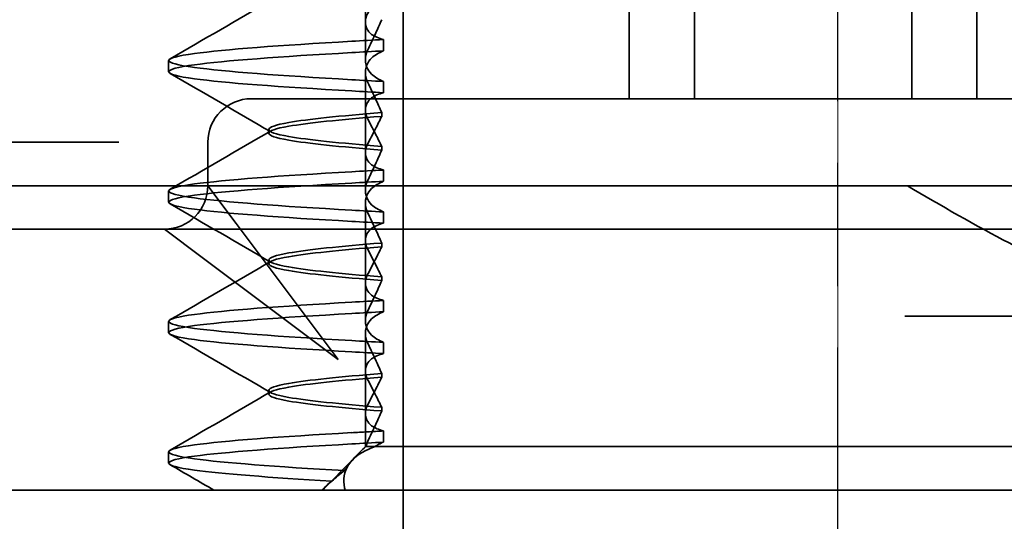
# Model space of a CAD drawing. Units: millimetres. Extents: x 22662 to 30886, y -11368 to 3143.
# Drawn here: x 26000 to 26012, y 142 to 148 of the extents above; entities that cross this region are included whole.
import ezdxf

# ---------------------------------------------------------------- set-up
doc = ezdxf.new("R2010")
doc.units = ezdxf.units.MM
for name, pattern in [('CHAIN', [0.3543, 0.2362, -0.0295, 0.0591, -0.0295]), ('DASH_DOT', [0.182, 0.1181, -0.0295, 0.0049, -0.0295]), ('STRICHPUNKT', [1, 0.5, -0.25, 0, -0.25])]:
    doc.linetypes.add(name, pattern=pattern)
doc.layers.add('Kóta (ISO)', color=5, linetype='Continuous', lineweight=9, true_color=0x0000ff)
doc.layers.add('Osa (ISO)', color=1, linetype='DASH_DOT', lineweight=9, true_color=0xff0000)
doc.layers.add('MITTE', color=1, linetype='STRICHPUNKT')
doc.layers.add('Viditelná (ISO)', color=7, linetype='Continuous', lineweight=35)
doc.styles.add('Text poznámky (ISO)', font='tahoma.ttf')
doc.dimstyles.new('Výchozí (ISO)', dxfattribs={"dimscale": 2, "dimtxt": 3.5, "dimasz": 2.5, "dimexe": 1, "dimexo": 0, "dimgap": 0.762, "dimtad": 1, "dimrnd": 1e-08, "dimtxsty": 'Text poznámky (ISO)', "dimcen": 0.09, "dimdle": 10, "dimclrd": 256, "dimclre": 256, "dimclrt": 256, "dimazin": 2, "dimtfac": 1.001486, "dimtmove": 0, "dimatfit": 3, "dimfxl": 1, "dimtolj": 1, "dimlwd": -1, "dimlwe": -1, "dimarcsym": 0})

# ---------------------------------------------------------------- blocks, each defined once
blk = doc.blocks.new('*D951')
at = {"layer": 'DEFPOINTS', "color": 0, "transparency": 16777216}
for p in [(25794.731, 190.634), (26087.111, 190.634), (25794.731, 130.634)]:
    blk.add_point(p, dxfattribs=at)
at = {"layer": 'Kóta (ISO)', "transparency": 16777216}
for p, q in [((25794.731, 190.634), (26089.111, 190.634)), ((26087.111, 135.634), (26087.111, 185.634)), ((25794.731, 130.634), (26089.111, 130.634))]:
    blk.add_line(p, q, dxfattribs=at)
for points in [[(26086.277, 185.634), (26087.944, 185.634), (26087.111, 190.634)], [(26086.277, 135.634), (26087.944, 135.634), (26087.111, 130.634)]]:
    blk.add_solid(points, dxfattribs=at)
at = {"layer": 'Kóta (ISO)', "transparency": 16777216, "insert": (26081.943, 163.879), "char_height": 7, "attachment_point": 5, "rotation": 90, "style": 'Text poznámky (ISO)'}
blk.add_mtext('\\A1;60', dxfattribs=at)

msp = doc.modelspace()

# ---------------------------------------------------------------- linework, layer by layer
at = {"layer": 'MITTE', "linetype": 'CHAIN', "ltscale": 23.990969}
msp.add_line((26009.731, 87.649), (26009.731, 162.149), dxfattribs=at)
at = {"layer": 'Osa (ISO)', "linetype": 'CHAIN', "ltscale": 23.990969}
msp.add_line((26009.731, 71.634), (26009.731, 168.634), dxfattribs=at)
at = {"layer": 'Viditelná (ISO)'}
for p, q in [((26004.731, 138.634), (26004.731, 153.634)), ((25999.508, 142.677), (26017.733, 142.677))]:
    msp.add_line(p, q, dxfattribs=at)
at = {"layer": 'Viditelná (ISO)', "ltscale": 5.71399}
for p, q in [((26007.332, 147.177), (26007.332, 150.177)), ((26008.082, 147.177), (26008.082, 150.177)), ((26010.582, 147.177), (26010.582, 150.177)), ((26011.332, 147.177), (26011.332, 150.177))]:
    msp.add_line(p, q, dxfattribs=at)
at = {"layer": 'Viditelná (ISO)', "ltscale": 1.775596}
msp.add_line((26004.296, 148.052), (26004.296, 148.985), dxfattribs=at)
at = {"layer": 'Viditelná (ISO)', "ltscale": 0.823646}
for p, q in [((26004.296, 148.052), (26004.296, 147.62)), ((26004.296, 146.552), (26004.296, 146.12)), ((26004.296, 145.052), (26004.296, 144.62))]:
    msp.add_line(p, q, dxfattribs=at)
at = {"layer": 'Viditelná (ISO)', "ltscale": 0.247052}
for p, q in [((26004.505, 147.728), (26004.505, 147.858)), ((26002.032, 147.487), (26002.032, 147.617)), ((26004.505, 147.376), (26004.505, 147.247)), ((26004.505, 146.228), (26004.505, 146.358)), ((26002.032, 145.987), (26002.032, 146.117)), ((26004.505, 145.876), (26004.505, 145.747)), ((26004.505, 144.728), (26004.505, 144.858)), ((26002.032, 144.487), (26002.032, 144.617)), ((26004.505, 144.376), (26004.505, 144.247)), ((26004.505, 143.228), (26004.505, 143.358)), ((26002.032, 142.987), (26002.032, 143.117))]:
    msp.add_line(p, q, dxfattribs=at)
at = {"layer": 'Viditelná (ISO)', "ltscale": 1.7756}
msp.add_line((26004.296, 146.552), (26004.296, 147.485), dxfattribs=at)
at = {"layer": 'Viditelná (ISO)', "ltscale": 2.991791}
msp.add_line((26003.984, 147.177), (26002.984, 147.177), dxfattribs=at)
at = {"layer": 'Viditelná (ISO)', "ltscale": 12.938391}
for p, q in [((26003.984, 147.177), (26014.681, 147.177)), ((26003.984, 145.677), (26014.681, 145.677))]:
    msp.add_line(p, q, dxfattribs=at)
at = {"layer": 'Viditelná (ISO)', "ltscale": 0.081847}
for p, q in [((26004.484, 146.975), (26004.484, 147.018)), ((26004.484, 146.629), (26004.484, 146.586))]:
    msp.add_line(p, q, dxfattribs=at)
at = {"layer": 'Viditelná (ISO)', "ltscale": 0.080535}
for p, q in [((26003.182, 146.781), (26003.182, 146.823)), ((26003.182, 145.281), (26003.182, 145.323)), ((26003.182, 143.781), (26003.182, 143.823))]:
    msp.add_line(p, q, dxfattribs=at)
at = {"layer": 'Viditelná (ISO)', "ltscale": 4.368654}
msp.add_line((25999.173, 146.677), (26000.996, 146.677), dxfattribs=at)
at = {"layer": 'Viditelná (ISO)', "ltscale": 0.884826}
msp.add_line((26001.461, 146.677), (26000.996, 146.677), dxfattribs=at)
at = {"layer": 'Viditelná (ISO)', "ltscale": 0.952248}
msp.add_line((26002.484, 146.177), (26002.484, 146.677), dxfattribs=at)
at = {"layer": 'Viditelná (ISO)', "ltscale": 11.82605}
msp.add_line((25998.332, 146.177), (26020.332, 146.177), dxfattribs=at)
at = {"layer": 'Viditelná (ISO)', "ltscale": 2.139066}
for p, q in [((26002.811, 145.741), (26002.484, 146.177)), ((26001.984, 145.677), (26002.42, 145.35))]:
    msp.add_line(p, q, dxfattribs=at)
at = {"layer": 'Viditelná (ISO)', "ltscale": 1.775603}
msp.add_line((26004.296, 145.052), (26004.296, 145.985), dxfattribs=at)
at = {"layer": 'Viditelná (ISO)', "ltscale": 3.938383}
for p, q in [((26003.984, 144.177), (26002.811, 145.741)), ((26002.42, 145.35), (26003.984, 144.177))]:
    msp.add_line(p, q, dxfattribs=at)
at = {"layer": 'Viditelná (ISO)', "ltscale": 3.547472}
msp.add_line((26000.121, 145.677), (26001.984, 145.677), dxfattribs=at)
at = {"layer": 'Viditelná (ISO)', "ltscale": 5.983681}
msp.add_line((26001.984, 145.677), (26003.984, 145.677), dxfattribs=at)
at = {"layer": 'Viditelná (ISO)', "ltscale": 0.081851}
for p, q in [((26004.484, 145.475), (26004.484, 145.518)), ((26004.484, 145.129), (26004.484, 145.086))]:
    msp.add_line(p, q, dxfattribs=at)
at = {"layer": 'Viditelná (ISO)', "ltscale": 14.513788}
msp.add_line((26016.504, 144.677), (26010.504, 144.677), dxfattribs=at)
at = {"layer": 'Viditelná (ISO)', "ltscale": 1.775607}
msp.add_line((26004.296, 143.552), (26004.296, 144.485), dxfattribs=at)
at = {"layer": 'Viditelná (ISO)', "ltscale": 0.081855}
for p, q in [((26004.484, 143.975), (26004.484, 144.018)), ((26004.484, 143.629), (26004.484, 143.586))]:
    msp.add_line(p, q, dxfattribs=at)
at = {"layer": 'Viditelná (ISO)', "ltscale": 0.714354}
msp.add_line((26004.296, 143.552), (26004.296, 143.177), dxfattribs=at)
at = {"layer": 'Viditelná (ISO)', "ltscale": 0.228057}
msp.add_line((26004.296, 143.177), (26004.212, 143.093), dxfattribs=at)
at = {"layer": 'Viditelná (ISO)', "ltscale": 0.218602}
msp.add_line((26004.303, 143.177), (26004.296, 143.177), dxfattribs=at)
at = {"layer": 'Viditelná (ISO)', "ltscale": 0.687145}
msp.add_line((26004.407, 143.177), (26004.303, 143.177), dxfattribs=at)
at = {"layer": 'Viditelná (ISO)', "ltscale": 2.009635}
msp.add_line((26005.256, 143.177), (26004.407, 143.177), dxfattribs=at)
at = {"layer": 'Viditelná (ISO)', "ltscale": 10.589}
msp.add_line((26005.256, 143.177), (26009.63, 143.177), dxfattribs=at)
at = {"layer": 'Viditelná (ISO)', "ltscale": 0.384751}
msp.add_line((26009.832, 143.177), (26009.63, 143.177), dxfattribs=at)
at = {"layer": 'Viditelná (ISO)', "ltscale": 4.885578}
msp.add_line((26009.832, 143.177), (26012.397, 143.177), dxfattribs=at)
at = {"layer": 'Viditelná (ISO)', "ltscale": 0.954545}
msp.add_line((26003.801, 142.677), (26004.155, 143.032), dxfattribs=at)
at = {"layer": 'Viditelná (ISO)', "ltscale": 0.151412}
msp.add_line((26003.853, 142.733), (26003.796, 142.677), dxfattribs=at)
at = {"layer": 'Viditelná (ISO)', "ltscale": 1.495845}
for centre, start, end in [((26002.984, 146.677), 90, 180), ((26001.984, 146.177), 270, 0)]:
    msp.add_arc(centre, 0.5, start, end, dxfattribs=at)
at = {"layer": 'Viditelná (ISO)', "ltscale": 0.84767}
for centre, major_axis, ratio, start_param, end_param in [((26007.338, 147.848), (-5.307, -0.197), 0.025592, 5.274694, 5.358504), ((26007.338, 147.718), (-5.307, -0.197), 0.025591, 5.274694, 5.358504), ((26007.338, 147.386), (-5.307, 0.197), 0.025591, 0.924682, 1.008492), ((26007.338, 147.257), (-5.307, 0.197), 0.025591, 0.924682, 1.008492), ((26007.338, 146.348), (-5.307, -0.197), 0.025591, 5.274694, 5.358504), ((26007.338, 145.886), (-5.307, 0.197), 0.025591, 0.924682, 1.008492)]:
    msp.add_ellipse(centre, major_axis=major_axis, ratio=ratio, start_param=start_param, end_param=end_param, dxfattribs=at)
at = {"layer": 'Viditelná (ISO)', "ltscale": 0.847671}
for centre, major_axis, ratio, start_param, end_param in [((26007.338, 146.218), (-5.307, -0.197), 0.025591, 5.274694, 5.358504), ((26007.338, 145.757), (-5.307, 0.197), 0.025591, 0.924682, 1.008492), ((26007.338, 144.848), (-5.307, -0.197), 0.02559, 5.274694, 5.358504), ((26007.338, 144.718), (-5.307, -0.197), 0.02559, 5.274694, 5.358504), ((26007.338, 144.386), (-5.307, 0.197), 0.02559, 0.924682, 1.008492), ((26007.338, 144.257), (-5.307, 0.197), 0.02559, 0.924682, 1.008492), ((26007.338, 143.218), (-5.307, -0.197), 0.02559, 5.274693, 5.358504)]:
    msp.add_ellipse(centre, major_axis=major_axis, ratio=ratio, start_param=start_param, end_param=end_param, dxfattribs=at)
at = {"layer": 'Viditelná (ISO)', "ltscale": 2.540293}
for points in [[(26002.052, 147.637), (26002.436, 147.86), (26002.821, 148.082), (26003.205, 148.306)], [(26003.205, 146.799), (26002.821, 147.022), (26002.436, 147.245), (26002.052, 147.468)], [(26002.052, 146.137), (26002.436, 146.36), (26002.821, 146.582), (26003.205, 146.806)]]:
    msp.add_open_spline(points, degree=3, dxfattribs=at)
at = {"layer": 'Viditelná (ISO)', "ltscale": 1.887564}
for points, knots in [([(26004.505, 147.858), (26004.448, 147.872), (26004.402, 147.892), (26004.343, 147.937), (26004.324, 147.958), (26004.298, 148.012), (26004.293, 148.045), (26004.303, 148.112), (26004.315, 148.146), (26004.334, 148.181)], [-0.09938123, -0.09938123, -0.09938123, -0.09938123, -0.07103833, -0.07103833, -0.04973381, -0.04973381, -0.02344894, -0.02344894, -0.00007218, -0.00007218, -0.00007218, -0.00007218]), ([(26004.505, 147.247), (26004.448, 147.232), (26004.402, 147.212), (26004.343, 147.168), (26004.324, 147.146), (26004.298, 147.093), (26004.293, 147.06), (26004.303, 146.992), (26004.315, 146.959), (26004.334, 146.924)], [-0.09938126, -0.09938126, -0.09938126, -0.09938126, -0.07101869, -0.07101869, -0.04970146, -0.04970146, -0.02343506, -0.02343506, -0.0000722, -0.0000722, -0.0000722, -0.0000722])]:
    msp.add_open_spline(points, degree=3, knots=knots, dxfattribs=at)
at = {"layer": 'Viditelná (ISO)', "ltscale": 1.300468}
for points, knots in [([(26004.484, 148.086), (26004.461, 148.033), (26004.437, 147.979), (26004.387, 147.871), (26004.361, 147.817), (26004.334, 147.762)], [0.00007372, 0.00007372, 0.00007372, 0.00007372, 0.03418471, 0.03418471, 0.0683353, 0.0683353, 0.0683353, 0.0683353]), ([(26004.484, 147.018), (26004.461, 147.071), (26004.437, 147.125), (26004.387, 147.233), (26004.361, 147.287), (26004.334, 147.342)], [0.00007374, 0.00007374, 0.00007374, 0.00007374, 0.03418662, 0.03418662, 0.06833534, 0.06833534, 0.06833534, 0.06833534])]:
    msp.add_open_spline(points, degree=3, knots=knots, dxfattribs=at)
at = {"layer": 'Viditelná (ISO)', "ltscale": 11.857468}
for points, knots in [([(26004.139, 147.396), (26003.31, 147.443), (26002.671, 147.49), (26002.329, 147.537), (26001.938, 147.59), (26001.938, 147.644), (26002.329, 147.697), (26002.671, 147.744), (26003.31, 147.791), (26004.139, 147.838)], [44.628939, 44.628939, 44.628939, 44.628939, 45.217017, 45.217017, 45.217017, 45.889085, 45.889085, 45.889085, 46.477248, 46.477248, 46.477248, 46.477248]), ([(26004.139, 147.267), (26003.31, 147.314), (26002.671, 147.36), (26002.329, 147.407), (26001.938, 147.461), (26001.938, 147.514), (26002.329, 147.568), (26002.671, 147.614), (26003.31, 147.661), (26004.139, 147.708)], [44.628939, 44.628939, 44.628939, 44.628939, 45.217103, 45.217103, 45.217103, 45.889172, 45.889172, 45.889172, 46.477248, 46.477248, 46.477248, 46.477248])]:
    msp.add_open_spline(points, degree=3, knots=knots, dxfattribs=at)
at = {"layer": 'Viditelná (ISO)', "ltscale": 1.927978}
for points, knots in [([(26004.334, 147.762), (26004.315, 147.724), (26004.303, 147.687), (26004.293, 147.611), (26004.298, 147.573), (26004.324, 147.51), (26004.343, 147.483), (26004.402, 147.427), (26004.448, 147.399), (26004.505, 147.376)], [-0.1012397, -0.1012397, -0.1012397, -0.1012397, -0.0774543, -0.0774543, -0.0506286, -0.0506286, -0.0288589, -0.0288589, 0, 0, 0, 0]), ([(26004.334, 147.342), (26004.315, 147.38), (26004.303, 147.417), (26004.293, 147.493), (26004.298, 147.531), (26004.324, 147.595), (26004.343, 147.621), (26004.402, 147.678), (26004.448, 147.705), (26004.505, 147.728)], [-0.1012397, -0.1012397, -0.1012397, -0.1012397, -0.0774528, -0.0774528, -0.0506252, -0.0506252, -0.0288568, -0.0288568, 0, 0, 0, 0])]:
    msp.add_open_spline(points, degree=3, knots=knots, dxfattribs=at)
at = {"layer": 'Viditelná (ISO)', "ltscale": 10.915819}
msp.add_open_spline([(26004.484, 147.018), (26004.002, 146.98), (26003.632, 146.942), (26003.414, 146.904), (26003.108, 146.85), (26003.108, 146.797), (26003.414, 146.743), (26003.632, 146.705), (26004.002, 146.667), (26004.484, 146.629)], degree=3, knots=[-1.738513, -1.738513, -1.738513, -1.738513, -1.260238, -1.260238, -1.260238, -0.588169, -0.588169, -0.588169, -0.109806, -0.109806, -0.109806, -0.109806], dxfattribs=at)
at = {"layer": 'Viditelná (ISO)', "ltscale": 10.915815}
for points, knots in [([(26004.484, 146.587), (26004.002, 146.625), (26003.632, 146.663), (26003.414, 146.701), (26003.108, 146.754), (26003.108, 146.808), (26003.414, 146.861), (26003.632, 146.899), (26004.002, 146.937), (26004.484, 146.975)], [0.109806, 0.109806, 0.109806, 0.109806, 0.588081, 0.588081, 0.588081, 1.26015, 1.26015, 1.26015, 1.738513, 1.738513, 1.738513, 1.738513]), ([(26004.484, 145.518), (26004.002, 145.48), (26003.632, 145.442), (26003.414, 145.404), (26003.108, 145.35), (26003.108, 145.297), (26003.414, 145.243), (26003.632, 145.205), (26004.002, 145.167), (26004.484, 145.129)], [-1.738513, -1.738513, -1.738513, -1.738513, -1.260235, -1.260235, -1.260235, -0.588167, -0.588167, -0.588167, -0.109806, -0.109806, -0.109806, -0.109806])]:
    msp.add_open_spline(points, degree=3, knots=knots, dxfattribs=at)
at = {"layer": 'Viditelná (ISO)', "ltscale": 1.274696}
for points, knots in [([(26004.334, 146.681), (26004.361, 146.731), (26004.387, 146.781), (26004.437, 146.879), (26004.461, 146.927), (26004.484, 146.975)], [0.00002454, 0.00002454, 0.00002454, 0.00002454, 0.03349898, 0.03349898, 0.06693577, 0.06693577, 0.06693577, 0.06693577]), ([(26004.334, 145.424), (26004.361, 145.373), (26004.387, 145.323), (26004.437, 145.225), (26004.461, 145.177), (26004.484, 145.13)], [0.00002454, 0.00002454, 0.00002454, 0.00002454, 0.03355274, 0.03355274, 0.06693581, 0.06693581, 0.06693581, 0.06693581])]:
    msp.add_open_spline(points, degree=3, knots=knots, dxfattribs=at)
at = {"layer": 'Viditelná (ISO)', "ltscale": 1.274693}
msp.add_open_spline([(26004.334, 146.924), (26004.361, 146.873), (26004.387, 146.823), (26004.437, 146.725), (26004.461, 146.677), (26004.484, 146.63)], degree=3, knots=[0.00002448, 0.00002448, 0.00002448, 0.00002448, 0.03354794, 0.03354794, 0.06693561, 0.06693561, 0.06693561, 0.06693561], dxfattribs=at)
at = {"layer": 'Viditelná (ISO)', "ltscale": 1.887563}
for points, knots in [([(26004.505, 146.358), (26004.448, 146.372), (26004.402, 146.392), (26004.343, 146.437), (26004.324, 146.458), (26004.298, 146.512), (26004.293, 146.545), (26004.303, 146.612), (26004.315, 146.646), (26004.334, 146.681)], [-0.09938139, -0.09938139, -0.09938139, -0.09938139, -0.07103297, -0.07103297, -0.04972484, -0.04972484, -0.02344508, -0.02344508, -0.0000724, -0.0000724, -0.0000724, -0.0000724]), ([(26004.505, 145.747), (26004.448, 145.732), (26004.402, 145.712), (26004.343, 145.668), (26004.324, 145.646), (26004.298, 145.593), (26004.293, 145.56), (26004.303, 145.492), (26004.315, 145.459), (26004.334, 145.424)], [-0.0993814, -0.0993814, -0.0993814, -0.0993814, -0.07103643, -0.07103643, -0.04973056, -0.04973056, -0.02344753, -0.02344753, -0.0000724, -0.0000724, -0.0000724, -0.0000724])]:
    msp.add_open_spline(points, degree=3, knots=knots, dxfattribs=at)
at = {"layer": 'Viditelná (ISO)', "ltscale": 1.30047}
msp.add_open_spline([(26004.484, 146.586), (26004.461, 146.533), (26004.437, 146.479), (26004.387, 146.371), (26004.361, 146.317), (26004.334, 146.262)], degree=3, knots=[0.00007395, 0.00007395, 0.00007395, 0.00007395, 0.034185, 0.034185, 0.06833567, 0.06833567, 0.06833567, 0.06833567], dxfattribs=at)
at = {"layer": 'Viditelná (ISO)', "ltscale": 11.857469}
for points, knots in [([(26004.139, 145.896), (26003.31, 145.943), (26002.671, 145.99), (26002.329, 146.037), (26001.938, 146.09), (26001.938, 146.144), (26002.329, 146.197), (26002.671, 146.244), (26003.31, 146.291), (26004.139, 146.338)], [38.345753, 38.345753, 38.345753, 38.345753, 38.933829, 38.933829, 38.933829, 39.605899, 39.605899, 39.605899, 40.194063, 40.194063, 40.194063, 40.194063]), ([(26004.139, 145.767), (26003.31, 145.814), (26002.671, 145.86), (26002.329, 145.907), (26001.938, 145.961), (26001.938, 146.014), (26002.329, 146.068), (26002.671, 146.114), (26003.31, 146.161), (26004.139, 146.208)], [38.345753, 38.345753, 38.345753, 38.345753, 38.933916, 38.933916, 38.933916, 39.605983, 39.605983, 39.605983, 40.194063, 40.194063, 40.194063, 40.194063]), ([(26004.139, 144.396), (26003.31, 144.443), (26002.671, 144.49), (26002.329, 144.537), (26001.938, 144.59), (26001.938, 144.644), (26002.329, 144.697), (26002.671, 144.744), (26003.31, 144.791), (26004.139, 144.838)], [32.062568, 32.062568, 32.062568, 32.062568, 32.650635, 32.650635, 32.650635, 33.322709, 33.322709, 33.322709, 33.910878, 33.910878, 33.910878, 33.910878]), ([(26004.139, 144.267), (26003.31, 144.314), (26002.671, 144.36), (26002.329, 144.407), (26001.938, 144.461), (26001.938, 144.514), (26002.329, 144.568), (26002.671, 144.614), (26003.31, 144.661), (26004.139, 144.708)], [32.062568, 32.062568, 32.062568, 32.062568, 32.650731, 32.650731, 32.650731, 33.3228, 33.3228, 33.3228, 33.910878, 33.910878, 33.910878, 33.910878])]:
    msp.add_open_spline(points, degree=3, knots=knots, dxfattribs=at)
at = {"layer": 'Viditelná (ISO)', "ltscale": 1.927977}
for points, knots in [([(26004.334, 146.262), (26004.315, 146.224), (26004.303, 146.187), (26004.293, 146.111), (26004.298, 146.073), (26004.324, 146.01), (26004.343, 145.983), (26004.402, 145.927), (26004.448, 145.899), (26004.505, 145.876)], [-0.1012396, -0.1012396, -0.1012396, -0.1012396, -0.0774544, -0.0774544, -0.0506285, -0.0506285, -0.0288588, -0.0288588, 0, 0, 0, 0]), ([(26004.334, 145.842), (26004.315, 145.88), (26004.303, 145.917), (26004.293, 145.993), (26004.298, 146.031), (26004.324, 146.095), (26004.343, 146.121), (26004.402, 146.178), (26004.448, 146.205), (26004.505, 146.228)], [-0.1012395, -0.1012395, -0.1012395, -0.1012395, -0.0774537, -0.0774537, -0.050627, -0.050627, -0.0288579, -0.0288579, 0, 0, 0, 0])]:
    msp.add_open_spline(points, degree=3, knots=knots, dxfattribs=at)
at = {"layer": 'Viditelná (ISO)', "ltscale": 5.15595}
msp.add_open_spline([(26012.723, 145.177), (26012.578, 145.177), (26012.418, 145.217), (26012.076, 145.34), (26011.893, 145.424), (26011.323, 145.712), (26010.914, 145.953), (26010.532, 146.177)], degree=3, knots=[0.5943391, 0.5943391, 0.5943391, 0.5943391, 0.6607808, 0.6607808, 0.7272224, 0.7272224, 0.8601057, 0.8601057, 0.8601057, 0.8601057], dxfattribs=at)
at = {"layer": 'Viditelná (ISO)', "ltscale": 2.540294}
for points in [[(26003.205, 145.299), (26002.821, 145.522), (26002.436, 145.745), (26002.052, 145.968)], [(26002.052, 144.637), (26002.436, 144.86), (26002.821, 145.082), (26003.205, 145.306)], [(26003.205, 143.799), (26002.821, 144.022), (26002.436, 144.245), (26002.052, 144.468)]]:
    msp.add_open_spline(points, degree=3, dxfattribs=at)
at = {"layer": 'Viditelná (ISO)', "ltscale": 1.300471}
msp.add_open_spline([(26004.484, 145.518), (26004.461, 145.571), (26004.437, 145.625), (26004.387, 145.733), (26004.361, 145.787), (26004.334, 145.842)], degree=3, knots=[0.00007397, 0.00007397, 0.00007397, 0.00007397, 0.03418691, 0.03418691, 0.0683357, 0.0683357, 0.0683357, 0.0683357], dxfattribs=at)
at = {"layer": 'Viditelná (ISO)', "ltscale": 10.915812}
for points, knots in [([(26004.484, 145.087), (26004.002, 145.125), (26003.632, 145.163), (26003.414, 145.201), (26003.108, 145.254), (26003.108, 145.308), (26003.414, 145.361), (26003.632, 145.399), (26004.002, 145.437), (26004.484, 145.475)], [0.109806, 0.109806, 0.109806, 0.109806, 0.588072, 0.588072, 0.588072, 1.260146, 1.260146, 1.260146, 1.738513, 1.738513, 1.738513, 1.738513]), ([(26004.484, 144.018), (26004.002, 143.98), (26003.632, 143.942), (26003.414, 143.904), (26003.108, 143.85), (26003.108, 143.797), (26003.414, 143.743), (26003.632, 143.705), (26004.002, 143.667), (26004.484, 143.629)], [-1.738513, -1.738513, -1.738513, -1.738513, -1.260237, -1.260237, -1.260237, -0.588168, -0.588168, -0.588168, -0.109806, -0.109806, -0.109806, -0.109806])]:
    msp.add_open_spline(points, degree=3, knots=knots, dxfattribs=at)
at = {"layer": 'Viditelná (ISO)', "ltscale": 1.274698}
for points, knots in [([(26004.334, 145.181), (26004.361, 145.231), (26004.387, 145.281), (26004.437, 145.379), (26004.461, 145.427), (26004.484, 145.475)], [0.0000246, 0.0000246, 0.0000246, 0.0000246, 0.0334991, 0.0334991, 0.06693594, 0.06693594, 0.06693594, 0.06693594]), ([(26004.334, 143.924), (26004.361, 143.873), (26004.387, 143.823), (26004.437, 143.725), (26004.461, 143.677), (26004.484, 143.63)], [0.00002461, 0.00002461, 0.00002461, 0.00002461, 0.03355497, 0.03355497, 0.06693598, 0.06693598, 0.06693598, 0.06693598])]:
    msp.add_open_spline(points, degree=3, knots=knots, dxfattribs=at)
at = {"layer": 'Viditelná (ISO)', "ltscale": 1.887562}
for points, knots in [([(26004.505, 144.858), (26004.448, 144.872), (26004.402, 144.892), (26004.343, 144.937), (26004.324, 144.958), (26004.298, 145.012), (26004.293, 145.045), (26004.303, 145.112), (26004.315, 145.146), (26004.334, 145.181)], [-0.09938155, -0.09938155, -0.09938155, -0.09938155, -0.07102309, -0.07102309, -0.04970844, -0.04970844, -0.02343803, -0.02343803, -0.00007258, -0.00007258, -0.00007258, -0.00007258]), ([(26004.505, 144.247), (26004.448, 144.232), (26004.402, 144.212), (26004.343, 144.168), (26004.324, 144.146), (26004.298, 144.093), (26004.293, 144.06), (26004.303, 143.992), (26004.315, 143.959), (26004.334, 143.924)], [-0.09938155, -0.09938155, -0.09938155, -0.09938155, -0.0710236, -0.0710236, -0.0497093, -0.0497093, -0.0234384, -0.0234384, -0.00007259, -0.00007259, -0.00007259, -0.00007259])]:
    msp.add_open_spline(points, degree=3, knots=knots, dxfattribs=at)
at = {"layer": 'Viditelná (ISO)', "ltscale": 1.300473}
for points, knots in [([(26004.484, 145.086), (26004.461, 145.033), (26004.437, 144.979), (26004.387, 144.871), (26004.361, 144.817), (26004.334, 144.762)], [0.00007417, 0.00007417, 0.00007417, 0.00007417, 0.03418527, 0.03418527, 0.06833601, 0.06833601, 0.06833601, 0.06833601]), ([(26004.484, 144.018), (26004.461, 144.071), (26004.437, 144.125), (26004.387, 144.233), (26004.361, 144.287), (26004.334, 144.342)], [0.00007418, 0.00007418, 0.00007418, 0.00007418, 0.03418717, 0.03418717, 0.06833602, 0.06833602, 0.06833602, 0.06833602])]:
    msp.add_open_spline(points, degree=3, knots=knots, dxfattribs=at)
at = {"layer": 'Viditelná (ISO)', "ltscale": 1.927976}
for points, knots in [([(26004.334, 144.762), (26004.315, 144.724), (26004.303, 144.687), (26004.293, 144.611), (26004.298, 144.573), (26004.324, 144.51), (26004.343, 144.483), (26004.402, 144.427), (26004.448, 144.399), (26004.505, 144.376)], [-0.10124, -0.10124, -0.10124, -0.10124, -0.0774542, -0.0774542, -0.0506274, -0.0506274, -0.0288581, -0.0288581, -0.0000004, -0.0000004, -0.0000004, -0.0000004]), ([(26004.334, 144.342), (26004.315, 144.38), (26004.303, 144.417), (26004.293, 144.493), (26004.298, 144.531), (26004.324, 144.595), (26004.343, 144.621), (26004.402, 144.678), (26004.448, 144.705), (26004.505, 144.728)], [-0.1012396, -0.1012396, -0.1012396, -0.1012396, -0.0774541, -0.0774541, -0.0506276, -0.0506276, -0.0288582, -0.0288582, 0, 0, 0, 0])]:
    msp.add_open_spline(points, degree=3, knots=knots, dxfattribs=at)
at = {"layer": 'Viditelná (ISO)', "ltscale": 10.915811}
msp.add_open_spline([(26004.484, 143.587), (26004.002, 143.625), (26003.632, 143.663), (26003.414, 143.701), (26003.108, 143.754), (26003.108, 143.808), (26003.414, 143.861), (26003.632, 143.899), (26004.002, 143.937), (26004.484, 143.975)], degree=3, knots=[0.109806, 0.109806, 0.109806, 0.109806, 0.588071, 0.588071, 0.588071, 1.260145, 1.260145, 1.260145, 1.738513, 1.738513, 1.738513, 1.738513], dxfattribs=at)
at = {"layer": 'Viditelná (ISO)', "ltscale": 1.274699}
msp.add_open_spline([(26004.334, 143.681), (26004.361, 143.731), (26004.387, 143.781), (26004.437, 143.879), (26004.461, 143.927), (26004.484, 143.975)], degree=3, knots=[0.00002466, 0.00002466, 0.00002466, 0.00002466, 0.03349921, 0.03349921, 0.06693609, 0.06693609, 0.06693609, 0.06693609], dxfattribs=at)
at = {"layer": 'Viditelná (ISO)', "ltscale": 2.540295}
msp.add_open_spline([(26002.052, 143.137), (26002.436, 143.36), (26002.821, 143.582), (26003.205, 143.806)], degree=3, dxfattribs=at)
at = {"layer": 'Viditelná (ISO)', "ltscale": 1.887561}
msp.add_open_spline([(26004.505, 143.358), (26004.448, 143.372), (26004.402, 143.392), (26004.343, 143.437), (26004.324, 143.458), (26004.298, 143.512), (26004.293, 143.545), (26004.303, 143.612), (26004.315, 143.646), (26004.334, 143.681)], degree=3, knots=[-0.09938167, -0.09938167, -0.09938167, -0.09938167, -0.07102224, -0.07102224, -0.0497066, -0.0497066, -0.02343729, -0.02343729, -0.00007275, -0.00007275, -0.00007275, -0.00007275], dxfattribs=at)
at = {"layer": 'Viditelná (ISO)', "ltscale": 1.300475}
msp.add_open_spline([(26004.484, 143.586), (26004.461, 143.533), (26004.437, 143.479), (26004.387, 143.371), (26004.361, 143.317), (26004.334, 143.262)], degree=3, knots=[0.00007436, 0.00007436, 0.00007436, 0.00007436, 0.0341855, 0.0341855, 0.0683363, 0.0683363, 0.0683363, 0.0683363], dxfattribs=at)
at = {"layer": 'Viditelná (ISO)', "ltscale": 11.727809}
msp.add_open_spline([(26004.054, 142.901), (26003.266, 142.946), (26002.659, 142.992), (26002.329, 143.037), (26001.938, 143.09), (26001.938, 143.144), (26002.329, 143.197), (26002.671, 143.244), (26003.31, 143.291), (26004.139, 143.338)], degree=3, knots=[25.799605, 25.799605, 25.799605, 25.799605, 26.367449, 26.367449, 26.367449, 27.039523, 27.039523, 27.039523, 27.627692, 27.627692, 27.627692, 27.627692], dxfattribs=at)
at = {"layer": 'Viditelná (ISO)', "ltscale": 0.847722}
msp.add_open_spline([(26004.505, 143.358), (26004.442, 143.354), (26004.38, 143.351), (26004.258, 143.344), (26004.198, 143.341), (26004.139, 143.337)], degree=3, knots=[-0.04454093, -0.04454093, -0.04454093, -0.04454093, -0.02228538, -0.02228538, -0.00002716, -0.00002716, -0.00002716, -0.00002716], dxfattribs=at)
at = {"layer": 'Viditelná (ISO)', "ltscale": 11.50277}
msp.add_open_spline([(26003.91, 142.78), (26003.191, 142.822), (26002.639, 142.865), (26002.329, 142.907), (26001.938, 142.961), (26001.938, 143.014), (26002.329, 143.068), (26002.671, 143.114), (26003.31, 143.161), (26004.139, 143.208)], degree=3, knots=[25.834694, 25.834694, 25.834694, 25.834694, 26.367493, 26.367493, 26.367493, 27.039592, 27.039592, 27.039592, 27.627692, 27.627692, 27.627692, 27.627692], dxfattribs=at)
at = {"layer": 'Viditelná (ISO)', "ltscale": 0.345685}
msp.add_open_spline([(26004.334, 143.262), (26004.327, 143.248), (26004.321, 143.233), (26004.31, 143.205), (26004.306, 143.191), (26004.303, 143.177)], degree=3, knots=[-0.01820419, -0.01820419, -0.01820419, -0.01820419, -0.00913684, -0.00913684, -0.00004914, -0.00004914, -0.00004914, -0.00004914], dxfattribs=at)
at = {"layer": 'Viditelná (ISO)', "ltscale": 0.359483}
msp.add_open_spline([(26004.407, 143.177), (26004.421, 143.187), (26004.436, 143.196), (26004.469, 143.213), (26004.486, 143.221), (26004.505, 143.228)], degree=3, knots=[-0.01888346, -0.01888346, -0.01888346, -0.01888346, -0.00939704, -0.00939704, -0.000001, -0.000001, -0.000001, -0.000001], dxfattribs=at)
at = {"layer": 'Viditelná (ISO)', "ltscale": 2.813493}
msp.add_open_spline([(26004.061, 142.678), (26004.059, 142.686), (26004.057, 142.694), (26004.038, 142.798), (26004.052, 142.888), (26004.148, 143.038), (26004.223, 143.101), (26004.357, 143.159), (26004.381, 143.169), (26004.407, 143.177)], degree=3, knots=[0, 0, 0, 0, 0.0055623, 0.0055623, 0.0740936, 0.0740936, 0.1354374, 0.1354374, 0.1481916, 0.1481916, 0.1481916, 0.1481916], dxfattribs=at)
at = {"layer": 'Viditelná (ISO)', "ltscale": 1.054285}
msp.add_open_spline([(26004.303, 143.177), (26004.25, 143.131), (26004.202, 143.085), (26004.119, 142.992), (26004.083, 142.946), (26004.054, 142.901)], degree=3, knots=[-0.05536248, -0.05536248, -0.05536248, -0.05536248, -0.02766568, -0.02766568, -0.00003332, -0.00003332, -0.00003332, -0.00003332], dxfattribs=at)
at = {"layer": 'Viditelná (ISO)', "ltscale": 1.103706}
msp.add_open_spline([(26002.553, 142.677), (26002.386, 142.774), (26002.219, 142.871), (26002.052, 142.968)], degree=3, dxfattribs=at)
at = {"layer": 'Viditelná (ISO)', "ltscale": 0.422476}
msp.add_open_spline([(26004.054, 142.901), (26004.004, 142.863), (26003.957, 142.822), (26003.91, 142.78)], degree=3, dxfattribs=at)
at = {"layer": 'Viditelná (ISO)', "ltscale": 0.749113}
msp.add_open_spline([(26003.91, 142.78), (26003.888, 142.765), (26003.868, 142.749), (26003.834, 142.715), (26003.82, 142.697), (26003.809, 142.678)], degree=3, knots=[-0.03934425, -0.03934425, -0.03934425, -0.03934425, -0.01997726, -0.01997726, 0, 0, 0, 0], dxfattribs=at)

# ---------------------------------------------------------------- dimensions: what is measured, and where the dimension line sits
at = {"layer": 'Kóta (ISO)'}
dim = msp.add_linear_dim(base=(26087.111, 190.634), p1=(25794.731, 130.634), p2=(25794.731, 190.634), angle=90, dimstyle='Výchozí (ISO)', override={"dimtofl": 0, "dimatfit": 1}, dxfattribs=at)
dim.commit()
dim.dimension.update_dxf_attribs({"geometry": '*D951', "text_midpoint": (26087.111, 163.879), "dimtype": 160})

doc.saveas('drawing.dxf')
